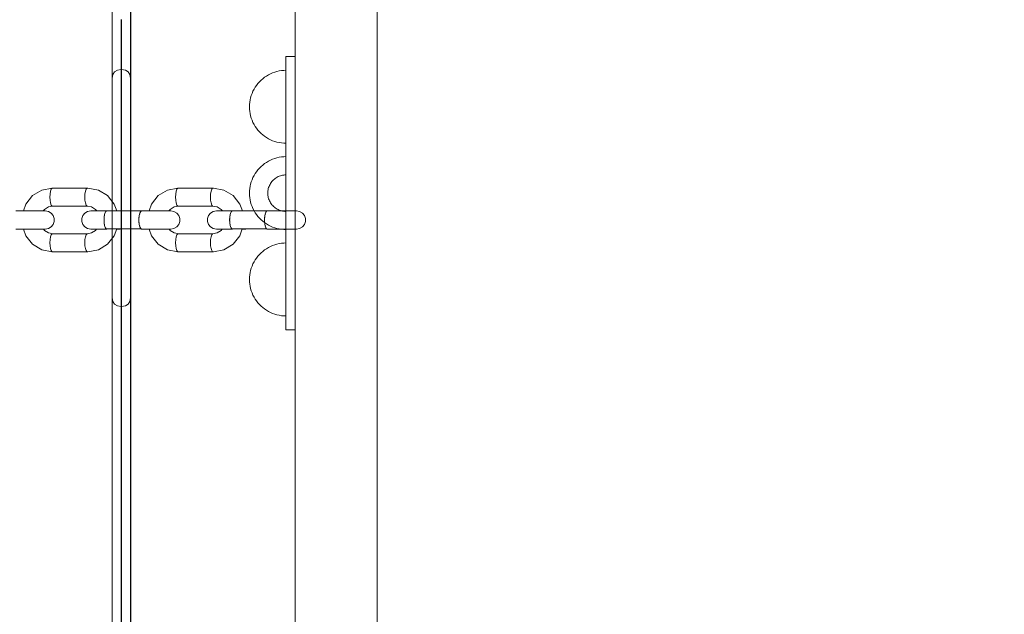
# Model space of a CAD drawing. Units: millimetres. Extents: x 23241 to 36980, y 3978 to 30309.
# Drawn here: x 31414 to 31953, y 9075 to 9401 of the extents above; entities that cross this region are included whole.
import ezdxf

# ---------------------------------------------------------------- set-up
doc = ezdxf.new("R2010")
doc.units = ezdxf.units.MM
doc.header["$MEASUREMENT"] = 0
doc.linetypes.add('Wipeout_Contour', pattern=[1000, 0, -1000])
doc.layers.add('strefa', color=7, linetype='Continuous')
doc.layers.add('strefa_Nr_pióra__7', color=7, linetype='Continuous', lineweight=18)
doc.layers.add('zestaw_Nr_pióra__7', color=7, linetype='Continuous', lineweight=18)
doc.styles.add('GENERATED_STYLE_1', font='txt')
doc.dimstyles.new('GENERATED_STYLE__1', dxfattribs={"dimtxt": 500, "dimasz": 458.937198, "dimexe": 0.18, "dimexo": 300, "dimgap": 0.09, "dimtad": 1, "dimtih": 1, "dimtoh": 1, "dimdec": 0, "dimlfac": 0.1, "dimzin": 0, "dimdsep": 46, "dimtxsty": 'GENERATED_STYLE_1', "dimblk": 'ARROWHEAD_5', "dimblk1": 'ARROWHEAD_5', "dimblk2": 'ARROWHEAD_5', "dimcen": 0.09, "dimclrd": 7, "dimclre": 7, "dimclrt": 7, "dimazin": 0, "dimtfac": 1, "dimtdec": 4, "dimtmove": 0, "dimatfit": 3, "dimfxl": 0, "dimtolj": 1, "dimtzin": 0, "dimarcsym": 0})
doc.dimstyles.new('GENERATED_STYLE__2', dxfattribs={"dimtxt": 500, "dimasz": 458.937198, "dimexe": 0.18, "dimexo": 300, "dimgap": 0.09, "dimtad": 1, "dimdec": 0, "dimlfac": 0.1, "dimzin": 0, "dimdsep": 46, "dimtxsty": 'GENERATED_STYLE_1', "dimblk": 'ARROWHEAD_5', "dimblk1": 'ARROWHEAD_5', "dimblk2": 'ARROWHEAD_5', "dimcen": 0.09, "dimclrd": 7, "dimclre": 7, "dimclrt": 7, "dimazin": 0, "dimtfac": 1, "dimtdec": 4, "dimtmove": 0, "dimatfit": 3, "dimfxl": 0, "dimtolj": 1, "dimtzin": 0, "dimarcsym": 0})

# ---------------------------------------------------------------- blocks, each defined once
blk = doc.blocks.new('*D1')
at = {"layer": 'strefa_Nr_pióra__7', "linetype": 'Continuous'}
for points in [[(25767.87, 4430.55), (26234.38, 4305.55), (26234.38, 4555.55)], [(34998.55, 4430.55), (34532.05, 4555.55), (34532.05, 4305.55)]]:
    blk.add_hatch(color=256, dxfattribs=at).paths.add_polyline_path(points)
for p, q in [((34998.55, 3977.66), (34998.55, 22260.85)), ((25767.87, 3977.66), (25767.87, 9129.71)), ((25767.87, 4430.55), (26234.38, 4555.55)), ((26234.38, 4555.55), (26234.38, 4305.55)), ((34998.55, 4430.55), (34532.05, 4555.55)), ((34532.05, 4305.55), (34532.05, 4555.55)), ((25767.87, 4430.55), (26234.38, 4305.55)), ((26234.38, 4430.55), (34532.05, 4430.55)), ((34998.55, 4430.55), (34532.05, 4305.55))]:
    blk.add_line(p, q, dxfattribs=at)
at = {"color": 254, "linetype": 'Wipeout_Contour', "lineweight": 0, "ltscale": 123033.354994}
blk.add_wipeout([(29789.07, 4505.55), (30977.36, 4505.55), (30977.36, 5055.55), (29789.07, 5055.55)], dxfattribs=at).dxf.layer = 'strefa'
at = {"layer": 'strefa_Nr_pióra__7', "insert": (29814.07, 4530.55), "char_height": 500, "attachment_point": 7, "style": 'GENERATED_STYLE_1'}
blk.add_mtext('\\A1;{\\fArial|b0|i0|c238|p38;923}', dxfattribs=at)
blk = doc.blocks.new('ARROWHEAD_5')
at = {"color": 0, "linetype": 'Continuous', "lineweight": 0}
blk.add_line((0, 0), (-1, 0), dxfattribs=at)
blk.add_solid([(-1, 0.2679), (0, 0), (-1, -0.2679), (-1, 0.2679)], dxfattribs=at)
blk = doc.blocks.new('*D3')
at = {"layer": 'strefa_Nr_pióra__7', "linetype": 'Continuous'}
for points in [[(36527.03, 30309.43), (36402.03, 29842.92), (36652.03, 29842.92)], [(36527.03, 6848.17), (36652.03, 7314.68), (36402.03, 7314.68)]]:
    blk.add_hatch(color=256, dxfattribs=at).paths.add_polyline_path(points)
for p, q in [((36979.93, 30309.43), (29120.94, 30309.43)), ((36527.03, 30309.43), (36402.03, 29842.92)), ((36527.03, 30309.43), (36652.03, 29842.92)), ((36652.03, 29842.92), (36402.03, 29842.92)), ((36527.03, 7314.68), (36527.03, 29842.92)), ((36527.03, 6848.17), (36402.03, 7314.68)), ((36402.03, 7314.68), (36652.03, 7314.68)), ((36527.03, 6848.17), (36652.03, 7314.68)), ((36979.93, 6848.17), (32282.24, 6848.17))]:
    blk.add_line(p, q, dxfattribs=at)
at = {"color": 254, "linetype": 'Wipeout_Contour', "lineweight": 0, "ltscale": 162705.972872}
blk.add_wipeout([(36452.03, 17698.94), (36452.03, 19458.66), (35902.03, 19458.66), (35902.03, 17698.94)], dxfattribs=at).dxf.layer = 'strefa'
at = {"layer": 'strefa_Nr_pióra__7', "insert": (36427.03, 17723.94), "char_height": 500, "attachment_point": 7, "rotation": 90, "style": 'GENERATED_STYLE_1'}
blk.add_mtext('\\A1;{\\fArial|b0|i0|c238|p38;2\xa0346}', dxfattribs=at)
blk = doc.blocks.new('*D4')
at = {"layer": 'strefa_Nr_pióra__7', "linetype": 'Continuous'}
for points in [[(27269.94, 5873.79), (27736.45, 5748.79), (27736.45, 5998.79)], [(33499.87, 5873.79), (33033.37, 5998.79), (33033.37, 5748.79)]]:
    blk.add_hatch(color=256, dxfattribs=at).paths.add_polyline_path(points)
for p, q in [((33499.87, 5420.89), (33499.87, 21165.99)), ((27269.94, 5420.89), (27269.94, 9149.92)), ((27269.94, 5873.79), (27736.45, 5998.79)), ((27736.45, 5998.79), (27736.45, 5748.79)), ((33499.87, 5873.79), (33033.37, 5998.79)), ((33033.37, 5748.79), (33033.37, 5998.79)), ((27269.94, 5873.79), (27736.45, 5748.79)), ((27736.45, 5873.79), (33033.37, 5873.79)), ((33499.87, 5873.79), (33033.37, 5748.79))]:
    blk.add_line(p, q, dxfattribs=at)
at = {"color": 254, "linetype": 'Wipeout_Contour', "lineweight": 0, "ltscale": 124068.67373}
blk.add_wipeout([(29790.76, 5948.79), (30979.05, 5948.79), (30979.05, 6498.79), (29790.76, 6498.79)], dxfattribs=at).dxf.layer = 'strefa'
at = {"layer": 'strefa_Nr_pióra__7', "insert": (29815.76, 5973.79), "char_height": 500, "attachment_point": 7, "style": 'GENERATED_STYLE_1'}
blk.add_mtext('\\A1;{\\fArial|b0|i0|c238|p38;623}', dxfattribs=at)
blk = doc.blocks.new('*D5')
at = {"layer": 'strefa_Nr_pióra__7', "linetype": 'Continuous'}
for points in [[(24832.33, 29372.95), (24707.33, 28906.45), (24957.33, 28906.45)], [(24832.33, 8347.95), (24957.33, 8814.46), (24707.33, 8814.46)]]:
    blk.add_hatch(color=256, dxfattribs=at).paths.add_polyline_path(points)
for p, q in [((28771.99, 29372.95), (24379.43, 29372.95)), ((24832.33, 29372.95), (24707.33, 28906.45)), ((24832.33, 29372.95), (24957.33, 28906.45)), ((24957.33, 28906.45), (24707.33, 28906.45)), ((24832.33, 8814.46), (24832.33, 28906.45)), ((24832.33, 8347.95), (24707.33, 8814.46)), ((24707.33, 8814.46), (24957.33, 8814.46)), ((24832.33, 8347.95), (24957.33, 8814.46)), ((31630.07, 8347.95), (24379.43, 8347.95))]:
    blk.add_line(p, q, dxfattribs=at)
at = {"color": 254, "linetype": 'Wipeout_Contour', "lineweight": 0, "ltscale": 123652.087257}
blk.add_wipeout([(24757.33, 17980.6), (24757.33, 19740.31), (24207.33, 19740.31), (24207.33, 17980.6)], dxfattribs=at).dxf.layer = 'strefa'
at = {"layer": 'strefa_Nr_pióra__7', "insert": (24732.33, 18005.6), "char_height": 500, "attachment_point": 7, "rotation": 90, "style": 'GENERATED_STYLE_1'}
blk.add_mtext('\\A1;{\\fArial|b0|i0|c238|p38;2\xa0103}', dxfattribs=at)

msp = doc.modelspace()

# ---------------------------------------------------------------- linework, layer by layer
at = {"layer": 'zestaw_Nr_pióra__7', "linetype": 'Continuous'}
for p, q in [((31564.5, 8856.07), (31564.5, 9756.07)), ((31609.5, 9756.07), (31609.5, 8856.07)), ((31474.5, 8945.07), (31474.5, 9667.07)), ((31559.5, 9381.07), (31559.5, 9231.07)), ((31564.5, 9381.07), (31559.5, 9381.07)), ((31564.5, 9231.07), (31564.5, 9381.07)), ((31558.25, 9373.37), (31559.5, 9373.41)), ((31559.5, 9373.37), (31559.5, 9373.41)), ((31545.81, 9367.99), (31546.76, 9368.82)), ((31546.76, 9368.82), (31547.75, 9369.59)), ((31547.75, 9369.59), (31548.79, 9370.29)), ((31548.79, 9370.29), (31549.87, 9370.93)), ((31549.87, 9370.93), (31550.99, 9371.5)), ((31550.99, 9371.5), (31552.14, 9372)), ((31552.14, 9372), (31553.32, 9372.43)), ((31553.32, 9372.43), (31554.53, 9372.78)), ((31554.53, 9372.78), (31555.76, 9373.05)), ((31555.76, 9373.05), (31557, 9373.25)), ((31557, 9373.25), (31558.25, 9373.37)), ((31559.5, 9373.25), (31559.5, 9373.37)), ((31559.5, 9373.05), (31559.5, 9373.25)), ((31559.5, 9372.78), (31559.5, 9373.05)), ((31559.5, 9372.43), (31559.5, 9372.78)), ((31559.5, 9372), (31559.5, 9372.43)), ((31559.5, 9371.5), (31559.5, 9372)), ((31559.5, 9370.93), (31559.5, 9371.5)), ((31559.5, 9370.29), (31559.5, 9370.93)), ((31559.5, 9369.59), (31559.5, 9370.29)), ((31559.5, 9368.82), (31559.5, 9369.59)), ((31559.5, 9367.99), (31559.5, 9368.82)), ((31541.41, 9361.92), (31541.98, 9363.04)), ((31541.98, 9363.04), (31542.62, 9364.12)), ((31542.62, 9364.12), (31543.32, 9365.16)), ((31543.32, 9365.16), (31544.09, 9366.16)), ((31544.09, 9366.16), (31544.92, 9367.1)), ((31544.92, 9367.1), (31545.81, 9367.99)), ((31559.5, 9367.1), (31559.5, 9367.99)), ((31559.5, 9366.16), (31559.5, 9367.1)), ((31559.5, 9365.16), (31559.5, 9366.16)), ((31559.5, 9364.12), (31559.5, 9365.16)), ((31559.5, 9363.04), (31559.5, 9364.12)), ((31559.5, 9361.92), (31559.5, 9363.04)), ((31539.86, 9357.16), (31540.13, 9358.38)), ((31540.13, 9358.38), (31540.48, 9359.59)), ((31540.48, 9359.59), (31540.91, 9360.77)), ((31540.91, 9360.77), (31541.41, 9361.92)), ((31559.5, 9360.77), (31559.5, 9361.92)), ((31559.5, 9359.59), (31559.5, 9360.77)), ((31559.5, 9358.38), (31559.5, 9359.59)), ((31559.5, 9357.16), (31559.5, 9358.38)), ((31539.5, 9353.41), (31539.54, 9354.66)), ((31539.5, 9353.41), (31539.54, 9352.15)), ((31539.54, 9354.66), (31539.66, 9355.91)), ((31539.54, 9352.15), (31539.66, 9350.9)), ((31539.66, 9355.91), (31539.86, 9357.16)), ((31559.5, 9355.91), (31559.5, 9357.16)), ((31559.5, 9354.66), (31559.5, 9355.91)), ((31559.5, 9353.41), (31559.5, 9354.66)), ((31559.5, 9352.15), (31559.5, 9353.41)), ((31559.5, 9350.9), (31559.5, 9352.15)), ((31539.66, 9350.9), (31539.86, 9349.66)), ((31539.86, 9349.66), (31540.13, 9348.43)), ((31540.13, 9348.43), (31540.48, 9347.23)), ((31540.48, 9347.23), (31540.91, 9346.05)), ((31559.5, 9349.66), (31559.5, 9350.9)), ((31559.5, 9348.43), (31559.5, 9349.66)), ((31559.5, 9347.23), (31559.5, 9348.43)), ((31559.5, 9346.05), (31559.5, 9347.23)), ((31540.91, 9346.05), (31541.41, 9344.89)), ((31541.41, 9344.89), (31541.98, 9343.77)), ((31541.98, 9343.77), (31542.62, 9342.69)), ((31542.62, 9342.69), (31543.32, 9341.65)), ((31543.32, 9341.65), (31544.09, 9340.66)), ((31559.5, 9344.89), (31559.5, 9346.05)), ((31559.5, 9343.77), (31559.5, 9344.89)), ((31559.5, 9342.69), (31559.5, 9343.77)), ((31559.5, 9341.65), (31559.5, 9342.69)), ((31559.5, 9340.66), (31559.5, 9341.65)), ((31544.09, 9340.66), (31544.92, 9339.72)), ((31544.92, 9339.72), (31545.81, 9338.83)), ((31545.81, 9338.83), (31546.76, 9338)), ((31546.76, 9338), (31547.75, 9337.23)), ((31547.75, 9337.23), (31548.79, 9336.52)), ((31548.79, 9336.52), (31549.87, 9335.88)), ((31549.87, 9335.88), (31550.99, 9335.31)), ((31559.5, 9339.72), (31559.5, 9340.66)), ((31559.5, 9338.83), (31559.5, 9339.72)), ((31559.5, 9338), (31559.5, 9338.83)), ((31559.5, 9337.23), (31559.5, 9338)), ((31559.5, 9336.52), (31559.5, 9337.23)), ((31559.5, 9335.88), (31559.5, 9336.52)), ((31559.5, 9335.31), (31559.5, 9335.88)), ((31550.99, 9335.31), (31552.14, 9334.81)), ((31552.14, 9334.81), (31553.32, 9334.39)), ((31553.32, 9334.39), (31554.53, 9334.04)), ((31554.53, 9334.04), (31555.76, 9333.76)), ((31555.76, 9333.76), (31557, 9333.57)), ((31557, 9333.57), (31558.25, 9333.45)), ((31558.25, 9333.45), (31559.5, 9333.41)), ((31559.5, 9334.81), (31559.5, 9335.31)), ((31559.5, 9334.39), (31559.5, 9334.81)), ((31559.5, 9334.04), (31559.5, 9334.39)), ((31559.5, 9333.76), (31559.5, 9334.04)), ((31559.5, 9333.57), (31559.5, 9333.76)), ((31559.5, 9333.45), (31559.5, 9333.57)), ((31559.5, 9333.41), (31559.5, 9333.45)), ((31552.14, 9324.67), (31553.32, 9325.09)), ((31553.32, 9325.09), (31554.53, 9325.44)), ((31554.53, 9325.44), (31555.76, 9325.72)), ((31555.76, 9325.72), (31557, 9325.91)), ((31557, 9325.91), (31558.25, 9326.03)), ((31558.25, 9326.03), (31559.5, 9326.07)), ((31559.5, 9326.06), (31559.5, 9326.03)), ((31559.5, 9326.03), (31559.5, 9325.98)), ((31559.5, 9325.98), (31559.5, 9325.92)), ((31559.5, 9325.92), (31559.5, 9325.83)), ((31559.5, 9325.83), (31559.5, 9325.72)), ((31559.5, 9325.72), (31559.5, 9325.6)), ((31559.5, 9325.6), (31559.5, 9325.45)), ((31559.5, 9325.45), (31559.5, 9325.29)), ((31559.5, 9325.29), (31559.5, 9325.12)), ((31559.5, 9325.12), (31559.5, 9324.92)), ((31559.5, 9324.92), (31559.5, 9324.72)), ((31544.09, 9318.82), (31544.92, 9319.76)), ((31544.92, 9319.76), (31545.81, 9320.65)), ((31545.81, 9320.65), (31546.76, 9321.48)), ((31546.76, 9321.48), (31547.75, 9322.25)), ((31547.75, 9322.25), (31548.79, 9322.96)), ((31548.79, 9322.96), (31549.87, 9323.6)), ((31549.87, 9323.6), (31550.99, 9324.17)), ((31550.99, 9324.17), (31552.14, 9324.67)), ((31559.5, 9324.72), (31559.5, 9324.49)), ((31559.5, 9324.49), (31559.5, 9324.26)), ((31559.5, 9324.26), (31559.5, 9324.01)), ((31559.5, 9324.01), (31559.5, 9323.75)), ((31559.5, 9323.75), (31559.5, 9323.48)), ((31559.5, 9323.48), (31559.5, 9323.2)), ((31559.5, 9323.2), (31559.5, 9322.91)), ((31559.5, 9322.91), (31559.5, 9322.62)), ((31559.5, 9322.62), (31559.5, 9322.32)), ((31559.5, 9322.32), (31559.5, 9322.01)), ((31559.5, 9322.01), (31559.5, 9321.7)), ((31559.5, 9321.7), (31559.5, 9321.39)), ((31559.5, 9321.39), (31559.5, 9321.07)), ((31559.5, 9321.07), (31559.5, 9320.76)), ((31559.5, 9320.76), (31559.5, 9320.45)), ((31559.5, 9320.45), (31559.5, 9320.14)), ((31559.5, 9320.14), (31559.5, 9319.83)), ((31559.5, 9319.83), (31559.5, 9319.53)), ((31559.5, 9319.53), (31559.5, 9319.23)), ((31540.91, 9313.43), (31541.41, 9314.59)), ((31541.41, 9314.59), (31541.98, 9315.71)), ((31541.98, 9315.71), (31542.62, 9316.79)), ((31542.62, 9316.79), (31543.32, 9317.83)), ((31543.32, 9317.83), (31544.09, 9318.82)), ((31553.13, 9313.78), (31553.63, 9314.16)), ((31553.63, 9314.16), (31554.15, 9314.52)), ((31554.15, 9314.52), (31554.69, 9314.84)), ((31554.69, 9314.84), (31555.25, 9315.12)), ((31555.25, 9315.12), (31555.82, 9315.37)), ((31555.82, 9315.37), (31556.41, 9315.58)), ((31556.41, 9315.58), (31557.02, 9315.76)), ((31557.02, 9315.76), (31557.63, 9315.89)), ((31557.63, 9315.89), (31558.25, 9315.99)), ((31558.25, 9315.99), (31558.88, 9316.05)), ((31558.88, 9316.05), (31559.5, 9316.07)), ((31559.5, 9319.23), (31559.5, 9318.94)), ((31559.5, 9318.94), (31559.5, 9318.66)), ((31559.5, 9318.66), (31559.5, 9318.39)), ((31559.5, 9318.39), (31559.5, 9318.13)), ((31559.5, 9318.13), (31559.5, 9317.88)), ((31559.5, 9317.88), (31559.5, 9317.65)), ((31559.5, 9317.65), (31559.5, 9317.43)), ((31559.5, 9317.43), (31559.5, 9317.22)), ((31559.5, 9317.22), (31559.5, 9317.03)), ((31559.5, 9317.03), (31559.5, 9316.85)), ((31559.5, 9316.85), (31559.5, 9316.69)), ((31559.5, 9316.69), (31559.5, 9316.55)), ((31559.5, 9316.55), (31559.5, 9316.42)), ((31559.5, 9316.42), (31559.5, 9316.32)), ((31559.5, 9316.32), (31559.5, 9316.23)), ((31559.5, 9316.23), (31559.5, 9316.16)), ((31559.5, 9316.16), (31559.5, 9316.11)), ((31559.5, 9316.11), (31559.5, 9316.08)), ((31425.63, 9307.76), (31431.33, 9308.82)), ((31430.85, 9308.22), (31431.33, 9308.82)), ((31431.33, 9308.82), (31450.45, 9308.82)), ((31449.98, 9308.22), (31450.45, 9308.82)), ((31450.45, 9308.82), (31450.96, 9308.82)), ((31456.66, 9307.76), (31450.96, 9308.82)), ((31494.48, 9307.76), (31500.18, 9308.82)), ((31499.7, 9308.22), (31500.18, 9308.82)), ((31500.18, 9308.82), (31519.31, 9308.82)), ((31518.83, 9308.22), (31519.31, 9308.82)), ((31519.31, 9308.82), (31519.81, 9308.82)), ((31525.51, 9307.76), (31519.81, 9308.82)), ((31539.66, 9308.58), (31539.86, 9309.82)), ((31539.86, 9309.82), (31540.13, 9311.05)), ((31540.13, 9311.05), (31540.48, 9312.25)), ((31540.48, 9312.25), (31540.91, 9313.43)), ((31549.82, 9308.56), (31549.99, 9309.16)), ((31549.99, 9309.16), (31550.21, 9309.75)), ((31550.21, 9309.75), (31550.46, 9310.33)), ((31550.46, 9310.33), (31550.74, 9310.89)), ((31550.74, 9310.89), (31551.06, 9311.43)), ((31551.06, 9311.43), (31551.41, 9311.95)), ((31551.41, 9311.95), (31551.8, 9312.45)), ((31551.8, 9312.45), (31552.21, 9312.92)), ((31552.21, 9312.92), (31552.66, 9313.36)), ((31552.66, 9313.36), (31553.13, 9313.78)), ((31416.9, 9300.1), (31420.62, 9304.74)), ((31420.62, 9304.74), (31425.63, 9307.76)), ((31430.12, 9303.89), (31430.21, 9305.6)), ((31430.21, 9302.18), (31430.12, 9303.89)), ((31430.21, 9305.6), (31430.46, 9307.11)), ((31430.46, 9307.11), (31430.85, 9308.22)), ((31449.24, 9303.89), (31449.33, 9305.6)), ((31449.33, 9302.18), (31449.24, 9303.89)), ((31449.33, 9305.6), (31449.59, 9307.11)), ((31449.59, 9307.11), (31449.98, 9308.22)), ((31461.67, 9304.74), (31456.66, 9307.76)), ((31465.39, 9300.1), (31461.67, 9304.74)), ((31485.75, 9300.1), (31489.47, 9304.74)), ((31489.47, 9304.74), (31494.48, 9307.76)), ((31498.97, 9303.89), (31499.06, 9305.6)), ((31499.06, 9302.18), (31498.97, 9303.89)), ((31499.06, 9305.6), (31499.31, 9307.11)), ((31499.31, 9307.11), (31499.7, 9308.22)), ((31518.1, 9303.89), (31518.19, 9305.6)), ((31518.19, 9302.18), (31518.1, 9303.89)), ((31518.19, 9305.6), (31518.44, 9307.11)), ((31518.44, 9307.11), (31518.83, 9308.22)), ((31530.52, 9304.74), (31525.51, 9307.76)), ((31534.24, 9300.1), (31530.52, 9304.74)), ((31539.5, 9306.07), (31539.54, 9307.33)), ((31539.54, 9304.82), (31539.5, 9306.07)), ((31539.54, 9307.33), (31539.66, 9308.58)), ((31539.66, 9303.57), (31539.54, 9304.82)), ((31539.86, 9302.32), (31539.66, 9303.57)), ((31549.5, 9306.07), (31549.52, 9306.7)), ((31549.52, 9305.44), (31549.5, 9306.07)), ((31549.52, 9306.7), (31549.58, 9307.33)), ((31549.58, 9304.82), (31549.52, 9305.44)), ((31549.58, 9307.33), (31549.68, 9307.95)), ((31549.68, 9304.2), (31549.58, 9304.82)), ((31549.68, 9307.95), (31549.82, 9308.56)), ((31549.82, 9303.59), (31549.68, 9304.2)), ((31549.99, 9302.98), (31549.82, 9303.59)), ((31415.59, 9296.35), (31416.9, 9300.1)), ((31427.18, 9297.19), (31429.36, 9298.51)), ((31429.36, 9298.51), (31431.83, 9298.97)), ((31430.46, 9300.68), (31430.21, 9302.18)), ((31430.85, 9299.56), (31430.46, 9300.68)), ((31431.33, 9298.97), (31430.85, 9299.56)), ((31431.33, 9298.97), (31450.45, 9298.97)), ((31449.59, 9300.68), (31449.33, 9302.18)), ((31449.98, 9299.56), (31449.59, 9300.68)), ((31450.45, 9298.97), (31449.98, 9299.56)), ((31452.93, 9298.51), (31450.45, 9298.97)), ((31455.11, 9297.19), (31452.93, 9298.51)), ((31466.72, 9296.28), (31465.39, 9300.1)), ((31484.44, 9296.35), (31485.75, 9300.1)), ((31496.03, 9297.19), (31498.21, 9298.51)), ((31498.21, 9298.51), (31500.69, 9298.97)), ((31499.31, 9300.68), (31499.06, 9302.18)), ((31499.7, 9299.56), (31499.31, 9300.68)), ((31500.18, 9298.97), (31499.7, 9299.56)), ((31500.18, 9298.97), (31519.31, 9298.97)), ((31518.44, 9300.68), (31518.19, 9302.18)), ((31518.83, 9299.56), (31518.44, 9300.68)), ((31519.31, 9298.97), (31518.83, 9299.56)), ((31521.78, 9298.51), (31519.31, 9298.97)), ((31523.96, 9297.19), (31521.78, 9298.51)), ((31535.58, 9296.28), (31534.24, 9300.1)), ((31540.13, 9301.1), (31539.86, 9302.32)), ((31540.48, 9299.89), (31540.13, 9301.1)), ((31540.91, 9298.71), (31540.48, 9299.89)), ((31541.41, 9297.56), (31540.91, 9298.71)), ((31550.21, 9302.39), (31549.99, 9302.98)), ((31550.46, 9301.81), (31550.21, 9302.39)), ((31550.74, 9301.25), (31550.46, 9301.81)), ((31551.06, 9300.71), (31550.74, 9301.25)), ((31551.41, 9300.19), (31551.06, 9300.71)), ((31551.8, 9299.7), (31551.41, 9300.19)), ((31552.21, 9299.23), (31551.8, 9299.7)), ((31552.66, 9298.78), (31552.21, 9299.23)), ((31553.13, 9298.37), (31552.66, 9298.78)), ((31553.63, 9297.98), (31553.13, 9298.37)), ((31554.15, 9297.63), (31553.63, 9297.98)), ((31415.82, 9296.35), (31411.51, 9296.35)), ((31420.05, 9296.35), (31415.82, 9296.35)), ((31423.69, 9296.35), (31420.05, 9296.35)), ((31426.3, 9296.35), (31423.69, 9296.35)), ((31427.57, 9296.35), (31426.3, 9296.35)), ((31426.5, 9296.35), (31427.18, 9297.19)), ((31429.27, 9296.05), (31427.57, 9296.35)), ((31430.76, 9295.18), (31429.27, 9296.05)), ((31431.87, 9293.85), (31430.76, 9295.18)), ((31432.46, 9292.22), (31431.87, 9293.85)), ((31447.6, 9292.22), (31448.19, 9293.85)), ((31448.19, 9293.85), (31449.3, 9295.18)), ((31449.3, 9295.18), (31450.79, 9296.05)), ((31450.79, 9296.05), (31452.49, 9296.35)), ((31452.49, 9296.35), (31452.71, 9296.35)), ((31452.71, 9296.35), (31454.41, 9296.35)), ((31454.41, 9296.35), (31457.37, 9296.35)), ((31455.79, 9296.35), (31455.11, 9297.19)), ((31457.37, 9296.35), (31461.24, 9296.35)), ((31459.78, 9291.35), (31459.87, 9293.06)), ((31459.8, 9292.22), (31459.85, 9292.73)), ((31459.87, 9293.06), (31460.12, 9294.57)), ((31459.92, 9293.35), (31459.97, 9293.85)), ((31459.97, 9293.85), (31460.07, 9294.26)), ((31460.12, 9294.57), (31460.51, 9295.68)), ((31460.2, 9294.79), (31460.3, 9295.18)), ((31460.3, 9295.18), (31460.43, 9295.43)), ((31460.51, 9295.68), (31460.99, 9296.28)), ((31460.62, 9295.81), (31460.74, 9296.05)), ((31460.74, 9296.05), (31460.87, 9296.13)), ((31460.99, 9296.28), (31480.12, 9296.28)), ((31461.11, 9296.28), (31461.24, 9296.35)), ((31461.24, 9296.35), (31461.36, 9296.28)), ((31468.55, 9296.35), (31466.7, 9296.35)), ((31468.55, 9296.35), (31468.42, 9296.28)), ((31468.67, 9296.28), (31468.55, 9296.35)), ((31478.92, 9292.22), (31479.1, 9293.85)), ((31478.98, 9292.73), (31479, 9293.06)), ((31479, 9293.06), (31479.05, 9293.36)), ((31479.1, 9293.85), (31479.42, 9295.18)), ((31479.2, 9294.25), (31479.25, 9294.57)), ((31479.25, 9294.57), (31479.33, 9294.8)), ((31479.42, 9295.18), (31479.86, 9296.05)), ((31479.55, 9295.43), (31479.64, 9295.68)), ((31479.64, 9295.68), (31479.74, 9295.81)), ((31479.86, 9296.05), (31480.36, 9296.35)), ((31480, 9296.13), (31480.12, 9296.28)), ((31480.12, 9296.28), (31480.24, 9296.28)), ((31484.67, 9296.35), (31480.36, 9296.35)), ((31488.9, 9296.35), (31484.67, 9296.35)), ((31492.54, 9296.35), (31488.9, 9296.35)), ((31495.16, 9296.35), (31492.54, 9296.35)), ((31496.43, 9296.35), (31495.16, 9296.35)), ((31495.35, 9296.35), (31496.03, 9297.19)), ((31498.12, 9296.05), (31496.43, 9296.35)), ((31499.62, 9295.18), (31498.12, 9296.05)), ((31500.72, 9293.85), (31499.62, 9295.18)), ((31501.31, 9292.22), (31500.72, 9293.85)), ((31516.45, 9292.22), (31517.04, 9293.85)), ((31517.04, 9293.85), (31518.15, 9295.18)), ((31518.15, 9295.18), (31519.64, 9296.05)), ((31519.64, 9296.05), (31521.34, 9296.35)), ((31521.34, 9296.35), (31521.57, 9296.35)), ((31521.57, 9296.35), (31523.26, 9296.35)), ((31523.26, 9296.35), (31526.22, 9296.35)), ((31524.64, 9296.35), (31523.96, 9297.19)), ((31526.22, 9296.35), (31530.09, 9296.35)), ((31528.63, 9291.35), (31528.72, 9293.06)), ((31528.65, 9292.22), (31528.71, 9292.73)), ((31528.72, 9293.06), (31528.98, 9294.57)), ((31528.77, 9293.35), (31528.83, 9293.85)), ((31528.83, 9293.85), (31528.92, 9294.26)), ((31528.98, 9294.57), (31529.37, 9295.68)), ((31529.06, 9294.8), (31529.15, 9295.18)), ((31529.15, 9295.18), (31529.28, 9295.43)), ((31529.37, 9295.68), (31529.84, 9296.28)), ((31529.47, 9295.81), (31529.59, 9296.05)), ((31529.59, 9296.05), (31529.73, 9296.13)), ((31529.84, 9296.28), (31548.97, 9296.28)), ((31529.97, 9296.28), (31530.09, 9296.35)), ((31530.09, 9296.35), (31530.22, 9296.28)), ((31537.4, 9296.35), (31535.55, 9296.35)), ((31537.4, 9296.35), (31537.27, 9296.28)), ((31537.53, 9296.28), (31537.4, 9296.35)), ((31541.98, 9296.44), (31541.41, 9297.56)), ((31542.62, 9295.36), (31541.98, 9296.44)), ((31543.32, 9294.32), (31542.62, 9295.36)), ((31544.09, 9293.32), (31543.32, 9294.32)), ((31544.92, 9292.38), (31544.09, 9293.32)), ((31547.78, 9292.22), (31547.95, 9293.85)), ((31547.83, 9292.73), (31547.85, 9293.06)), ((31547.85, 9293.06), (31547.9, 9293.36)), ((31547.95, 9293.85), (31548.28, 9295.18)), ((31548.05, 9294.25), (31548.1, 9294.57)), ((31548.1, 9294.57), (31548.18, 9294.8)), ((31548.28, 9295.18), (31548.72, 9296.05)), ((31548.41, 9295.43), (31548.49, 9295.68)), ((31548.49, 9295.68), (31548.6, 9295.81)), ((31548.72, 9296.05), (31549.22, 9296.35)), ((31548.85, 9296.13), (31548.97, 9296.28)), ((31548.97, 9296.28), (31549.09, 9296.28)), ((31553.53, 9296.35), (31549.22, 9296.35)), ((31557.76, 9296.35), (31553.53, 9296.35)), ((31554.69, 9297.31), (31554.15, 9297.63)), ((31555.25, 9297.02), (31554.69, 9297.31)), ((31555.82, 9296.77), (31555.25, 9297.02)), ((31556.41, 9296.56), (31555.82, 9296.77)), ((31557.02, 9296.39), (31556.41, 9296.56)), ((31557.63, 9296.25), (31557.02, 9296.39)), ((31558.25, 9296.15), (31557.63, 9296.25)), ((31561.4, 9296.35), (31557.76, 9296.35)), ((31558.88, 9296.09), (31558.25, 9296.15)), ((31559.5, 9296.07), (31558.88, 9296.09)), ((31559.5, 9296.03), (31559.5, 9296.06)), ((31559.5, 9295.98), (31559.5, 9296.03)), ((31559.5, 9295.92), (31559.5, 9295.98)), ((31559.5, 9295.83), (31559.5, 9295.92)), ((31559.5, 9295.72), (31559.5, 9295.83)), ((31559.5, 9295.6), (31559.5, 9295.72)), ((31559.5, 9295.45), (31559.5, 9295.6)), ((31559.5, 9295.29), (31559.5, 9295.45)), ((31559.5, 9295.12), (31559.5, 9295.29)), ((31559.5, 9294.92), (31559.5, 9295.12)), ((31559.5, 9294.72), (31559.5, 9294.92)), ((31559.5, 9294.49), (31559.5, 9294.72)), ((31559.5, 9294.26), (31559.5, 9294.49)), ((31559.5, 9294.01), (31559.5, 9294.26)), ((31559.5, 9293.75), (31559.5, 9294.01)), ((31559.5, 9293.48), (31559.5, 9293.75)), ((31559.5, 9293.2), (31559.5, 9293.48)), ((31559.5, 9292.91), (31559.5, 9293.2)), ((31559.5, 9292.62), (31559.5, 9292.91)), ((31559.5, 9292.32), (31559.5, 9292.62)), ((31564.01, 9296.35), (31561.4, 9296.35)), ((31565.28, 9296.35), (31564.01, 9296.35)), ((31566.98, 9296.05), (31565.28, 9296.35)), ((31568.47, 9295.18), (31566.98, 9296.05)), ((31569.58, 9293.85), (31568.47, 9295.18)), ((31570.17, 9292.22), (31569.58, 9293.85)), ((31429.27, 9286.65), (31430.76, 9287.52)), ((31430.76, 9287.52), (31431.87, 9288.85)), ((31431.87, 9288.85), (31432.46, 9290.48)), ((31432.46, 9290.48), (31432.46, 9292.22)), ((31447.6, 9290.48), (31447.6, 9292.22)), ((31448.19, 9288.85), (31447.6, 9290.48)), ((31449.3, 9287.52), (31448.19, 9288.85)), ((31450.79, 9286.65), (31449.3, 9287.52)), ((31459.87, 9289.64), (31459.78, 9291.35)), ((31459.8, 9291.68), (31459.8, 9292.22)), ((31459.8, 9290.48), (31459.8, 9291.02)), ((31459.85, 9289.97), (31459.8, 9290.48)), ((31460.12, 9288.14), (31459.87, 9289.64)), ((31459.97, 9288.85), (31459.92, 9289.35)), ((31460.07, 9288.45), (31459.97, 9288.85)), ((31460.51, 9287.02), (31460.12, 9288.14)), ((31460.3, 9287.52), (31460.2, 9287.91)), ((31460.43, 9287.27), (31460.3, 9287.52)), ((31478.91, 9291.35), (31478.92, 9291.68)), ((31478.92, 9291.02), (31478.91, 9291.35)), ((31478.92, 9290.48), (31478.92, 9292.22)), ((31479.1, 9288.85), (31478.92, 9290.48)), ((31479, 9289.64), (31478.98, 9289.98)), ((31479.05, 9289.35), (31479, 9289.64)), ((31479.42, 9287.52), (31479.1, 9288.85)), ((31479.25, 9288.14), (31479.2, 9288.45)), ((31479.33, 9287.91), (31479.25, 9288.14)), ((31479.86, 9286.65), (31479.42, 9287.52)), ((31479.64, 9287.02), (31479.55, 9287.27)), ((31498.12, 9286.65), (31499.62, 9287.52)), ((31499.62, 9287.52), (31500.72, 9288.85)), ((31500.72, 9288.85), (31501.31, 9290.48)), ((31501.31, 9290.48), (31501.31, 9292.22)), ((31516.45, 9290.48), (31516.45, 9292.22)), ((31517.04, 9288.85), (31516.45, 9290.48)), ((31518.15, 9287.52), (31517.04, 9288.85)), ((31519.64, 9286.65), (31518.15, 9287.52)), ((31528.72, 9289.64), (31528.63, 9291.35)), ((31528.65, 9291.68), (31528.65, 9292.22)), ((31528.65, 9290.48), (31528.65, 9291.02)), ((31528.71, 9289.98), (31528.65, 9290.48)), ((31528.98, 9288.14), (31528.72, 9289.64)), ((31528.83, 9288.85), (31528.77, 9289.35)), ((31528.92, 9288.45), (31528.83, 9288.85)), ((31529.37, 9287.02), (31528.98, 9288.14)), ((31529.15, 9287.52), (31529.06, 9287.91)), ((31529.28, 9287.27), (31529.15, 9287.52)), ((31545.81, 9291.49), (31544.92, 9292.38)), ((31546.76, 9290.66), (31545.81, 9291.49)), ((31547.75, 9289.89), (31546.76, 9290.66)), ((31548.79, 9289.19), (31547.75, 9289.89)), ((31547.76, 9291.35), (31547.78, 9291.68)), ((31547.78, 9291.02), (31547.76, 9291.35)), ((31547.78, 9290.48), (31547.78, 9292.22)), ((31547.95, 9288.85), (31547.78, 9290.48)), ((31547.85, 9289.64), (31547.83, 9289.98)), ((31547.9, 9289.35), (31547.85, 9289.64)), ((31548.28, 9287.52), (31547.95, 9288.85)), ((31548.1, 9288.14), (31548.05, 9288.45)), ((31548.18, 9287.91), (31548.1, 9288.14)), ((31548.72, 9286.65), (31548.28, 9287.52)), ((31548.49, 9287.02), (31548.41, 9287.27)), ((31549.87, 9288.55), (31548.79, 9289.19)), ((31550.99, 9287.98), (31549.87, 9288.55)), ((31552.14, 9287.48), (31550.99, 9287.98)), ((31553.32, 9287.05), (31552.14, 9287.48)), ((31559.5, 9292.01), (31559.5, 9292.32)), ((31559.5, 9291.7), (31559.5, 9292.01)), ((31559.5, 9291.39), (31559.5, 9291.7)), ((31559.5, 9291.07), (31559.5, 9291.39)), ((31559.5, 9290.76), (31559.5, 9291.07)), ((31559.5, 9290.45), (31559.5, 9290.76)), ((31559.5, 9290.14), (31559.5, 9290.45)), ((31559.5, 9289.83), (31559.5, 9290.14)), ((31559.5, 9289.53), (31559.5, 9289.83)), ((31559.5, 9289.23), (31559.5, 9289.53)), ((31559.5, 9288.94), (31559.5, 9289.23)), ((31559.5, 9288.66), (31559.5, 9288.94)), ((31559.5, 9288.39), (31559.5, 9288.66)), ((31559.5, 9288.13), (31559.5, 9288.39)), ((31559.5, 9287.88), (31559.5, 9288.13)), ((31559.5, 9287.65), (31559.5, 9287.88)), ((31559.5, 9287.43), (31559.5, 9287.65)), ((31559.5, 9287.22), (31559.5, 9287.43)), ((31559.5, 9287.03), (31559.5, 9287.22)), ((31566.98, 9286.65), (31568.47, 9287.52)), ((31568.47, 9287.52), (31569.58, 9288.85)), ((31569.58, 9288.85), (31570.17, 9290.48)), ((31570.17, 9290.48), (31570.17, 9292.22)), ((31415.82, 9286.35), (31411.51, 9286.35)), ((31416.9, 9282.68), (31415.62, 9286.35)), ((31420.05, 9286.35), (31415.82, 9286.35)), ((31420.62, 9278.04), (31416.9, 9282.68)), ((31423.69, 9286.35), (31420.05, 9286.35)), ((31426.3, 9286.35), (31423.69, 9286.35)), ((31427.57, 9286.35), (31426.3, 9286.35)), ((31427.18, 9285.59), (31426.57, 9286.35)), ((31429.36, 9284.27), (31427.18, 9285.59)), ((31427.57, 9286.35), (31429.27, 9286.65)), ((31431.83, 9283.82), (31429.36, 9284.27)), ((31430.21, 9280.6), (31430.46, 9282.11)), ((31430.46, 9282.11), (31430.85, 9283.22)), ((31430.85, 9283.22), (31431.33, 9283.82)), ((31431.33, 9283.82), (31450.45, 9283.82)), ((31449.59, 9282.11), (31449.33, 9280.6)), ((31449.98, 9283.22), (31449.59, 9282.11)), ((31450.45, 9283.82), (31449.98, 9283.22)), ((31450.45, 9283.82), (31452.93, 9284.27)), ((31452.49, 9286.35), (31450.79, 9286.65)), ((31452.49, 9286.35), (31452.71, 9286.35)), ((31452.71, 9286.35), (31454.41, 9286.35)), ((31452.93, 9284.27), (31455.11, 9285.59)), ((31454.41, 9286.35), (31457.37, 9286.35)), ((31455.11, 9285.59), (31455.72, 9286.35)), ((31457.37, 9286.35), (31461.24, 9286.35)), ((31460.99, 9286.43), (31460.51, 9287.02)), ((31460.74, 9286.65), (31460.62, 9286.89)), ((31460.87, 9286.57), (31460.74, 9286.65)), ((31460.99, 9286.43), (31480.12, 9286.43)), ((31461.24, 9286.35), (31461.11, 9286.43)), ((31461.36, 9286.43), (31461.24, 9286.35)), ((31461.67, 9278.04), (31465.39, 9282.68)), ((31465.39, 9282.68), (31466.7, 9286.43)), ((31468.55, 9286.35), (31466.67, 9286.35)), ((31468.42, 9286.43), (31468.55, 9286.35)), ((31468.55, 9286.35), (31468.67, 9286.43)), ((31479.74, 9286.89), (31479.64, 9287.02)), ((31480.36, 9286.35), (31479.86, 9286.65)), ((31480.12, 9286.43), (31480, 9286.57)), ((31480.24, 9286.43), (31480.12, 9286.43)), ((31484.67, 9286.35), (31480.36, 9286.35)), ((31485.75, 9282.68), (31484.47, 9286.35)), ((31488.9, 9286.35), (31484.67, 9286.35)), ((31489.47, 9278.04), (31485.75, 9282.68)), ((31492.54, 9286.35), (31488.9, 9286.35)), ((31495.16, 9286.35), (31492.54, 9286.35)), ((31496.43, 9286.35), (31495.16, 9286.35)), ((31496.03, 9285.59), (31495.42, 9286.35)), ((31498.21, 9284.27), (31496.03, 9285.59)), ((31496.43, 9286.35), (31498.12, 9286.65)), ((31500.69, 9283.82), (31498.21, 9284.27)), ((31499.06, 9280.6), (31499.31, 9282.11)), ((31499.31, 9282.11), (31499.7, 9283.22)), ((31499.7, 9283.22), (31500.18, 9283.82)), ((31500.18, 9283.82), (31519.31, 9283.82)), ((31518.44, 9282.11), (31518.19, 9280.6)), ((31518.83, 9283.22), (31518.44, 9282.11)), ((31519.31, 9283.82), (31518.83, 9283.22)), ((31519.31, 9283.82), (31521.78, 9284.27)), ((31521.34, 9286.35), (31519.64, 9286.65)), ((31521.34, 9286.35), (31521.57, 9286.35)), ((31521.57, 9286.35), (31523.26, 9286.35)), ((31521.78, 9284.27), (31523.96, 9285.59)), ((31523.26, 9286.35), (31526.22, 9286.35)), ((31523.96, 9285.59), (31524.58, 9286.35)), ((31526.22, 9286.35), (31530.09, 9286.35)), ((31529.84, 9286.43), (31529.37, 9287.02)), ((31529.59, 9286.65), (31529.47, 9286.89)), ((31529.73, 9286.57), (31529.59, 9286.65)), ((31529.84, 9286.43), (31548.97, 9286.43)), ((31530.09, 9286.35), (31529.97, 9286.43)), ((31530.22, 9286.43), (31530.09, 9286.35)), ((31530.52, 9278.04), (31534.24, 9282.68)), ((31534.24, 9282.68), (31535.55, 9286.43)), ((31537.4, 9286.35), (31535.52, 9286.35)), ((31537.27, 9286.43), (31537.4, 9286.35)), ((31537.4, 9286.35), (31537.53, 9286.43)), ((31548.6, 9286.89), (31548.49, 9287.02)), ((31549.22, 9286.35), (31548.72, 9286.65)), ((31548.97, 9286.43), (31548.85, 9286.57)), ((31549.09, 9286.43), (31548.97, 9286.43)), ((31553.53, 9286.35), (31549.22, 9286.35)), ((31554.53, 9286.7), (31553.32, 9287.05)), ((31557.76, 9286.35), (31553.53, 9286.35)), ((31555.76, 9286.43), (31554.53, 9286.7)), ((31557, 9286.23), (31555.76, 9286.43)), ((31558.25, 9286.11), (31557, 9286.23)), ((31561.4, 9286.35), (31557.76, 9286.35)), ((31559.5, 9286.07), (31558.25, 9286.11)), ((31559.5, 9286.85), (31559.5, 9287.03)), ((31559.5, 9286.69), (31559.5, 9286.85)), ((31559.5, 9286.55), (31559.5, 9286.69)), ((31559.5, 9286.42), (31559.5, 9286.55)), ((31559.5, 9286.32), (31559.5, 9286.42)), ((31559.5, 9286.23), (31559.5, 9286.32)), ((31559.5, 9286.16), (31559.5, 9286.23)), ((31559.5, 9286.11), (31559.5, 9286.16)), ((31559.5, 9286.08), (31559.5, 9286.11)), ((31564.01, 9286.35), (31561.4, 9286.35)), ((31565.28, 9286.35), (31564.01, 9286.35)), ((31565.28, 9286.35), (31566.98, 9286.65)), ((31425.63, 9275.02), (31420.62, 9278.04)), ((31430.12, 9278.89), (31430.21, 9280.6)), ((31430.21, 9277.18), (31430.12, 9278.89)), ((31430.46, 9275.68), (31430.21, 9277.18)), ((31449.33, 9280.6), (31449.24, 9278.89)), ((31449.24, 9278.89), (31449.33, 9277.18)), ((31449.33, 9277.18), (31449.59, 9275.68)), ((31456.66, 9275.02), (31461.67, 9278.04)), ((31494.48, 9275.02), (31489.47, 9278.04)), ((31498.97, 9278.89), (31499.06, 9280.6)), ((31499.06, 9277.18), (31498.97, 9278.89)), ((31499.31, 9275.68), (31499.06, 9277.18)), ((31518.19, 9280.6), (31518.1, 9278.89)), ((31518.1, 9278.89), (31518.19, 9277.18)), ((31518.19, 9277.18), (31518.44, 9275.68)), ((31525.51, 9275.02), (31530.52, 9278.04)), ((31549.87, 9276.26), (31550.99, 9276.83)), ((31550.99, 9276.83), (31552.14, 9277.33)), ((31552.14, 9277.33), (31553.32, 9277.76)), ((31553.32, 9277.76), (31554.53, 9278.11)), ((31554.53, 9278.11), (31555.76, 9278.38)), ((31555.76, 9278.38), (31557, 9278.58)), ((31557, 9278.58), (31558.25, 9278.7)), ((31558.25, 9278.7), (31559.5, 9278.74)), ((31559.5, 9278.74), (31559.5, 9278.7)), ((31559.5, 9278.7), (31559.5, 9278.58)), ((31559.5, 9278.58), (31559.5, 9278.38)), ((31559.5, 9278.38), (31559.5, 9278.11)), ((31559.5, 9278.11), (31559.5, 9277.76)), ((31559.5, 9277.76), (31559.5, 9277.33)), ((31559.5, 9277.33), (31559.5, 9276.83)), ((31559.5, 9276.83), (31559.5, 9276.26)), ((31431.33, 9273.97), (31425.63, 9275.02)), ((31430.85, 9274.56), (31430.46, 9275.68)), ((31431.33, 9273.97), (31430.85, 9274.56)), ((31431.33, 9273.97), (31450.45, 9273.97)), ((31449.59, 9275.68), (31449.98, 9274.56)), ((31449.98, 9274.56), (31450.45, 9273.97)), ((31450.45, 9273.97), (31450.96, 9273.97)), ((31450.96, 9273.97), (31456.66, 9275.02)), ((31500.18, 9273.97), (31494.48, 9275.02)), ((31499.7, 9274.56), (31499.31, 9275.68)), ((31500.18, 9273.97), (31499.7, 9274.56)), ((31500.18, 9273.97), (31519.31, 9273.97)), ((31518.44, 9275.68), (31518.83, 9274.56)), ((31518.83, 9274.56), (31519.31, 9273.97)), ((31519.31, 9273.97), (31519.81, 9273.97)), ((31519.81, 9273.97), (31525.51, 9275.02)), ((31543.32, 9270.49), (31544.09, 9271.48)), ((31544.09, 9271.48), (31544.92, 9272.43)), ((31544.92, 9272.43), (31545.81, 9273.32)), ((31545.81, 9273.32), (31546.76, 9274.15)), ((31546.76, 9274.15), (31547.75, 9274.92)), ((31547.75, 9274.92), (31548.79, 9275.62)), ((31548.79, 9275.62), (31549.87, 9276.26)), ((31559.5, 9276.26), (31559.5, 9275.62)), ((31559.5, 9275.62), (31559.5, 9274.92)), ((31559.5, 9274.92), (31559.5, 9274.15)), ((31559.5, 9274.15), (31559.5, 9273.32)), ((31559.5, 9273.32), (31559.5, 9272.43)), ((31559.5, 9272.43), (31559.5, 9271.48)), ((31559.5, 9271.48), (31559.5, 9270.49)), ((31540.48, 9264.92), (31540.91, 9266.1)), ((31540.91, 9266.1), (31541.41, 9267.25)), ((31541.41, 9267.25), (31541.98, 9268.37)), ((31541.98, 9268.37), (31542.62, 9269.45)), ((31542.62, 9269.45), (31543.32, 9270.49)), ((31559.5, 9270.49), (31559.5, 9269.45)), ((31559.5, 9269.45), (31559.5, 9268.37)), ((31559.5, 9268.37), (31559.5, 9267.25)), ((31559.5, 9267.25), (31559.5, 9266.1)), ((31559.5, 9266.1), (31559.5, 9264.92)), ((31539.54, 9259.99), (31539.66, 9261.24)), ((31539.66, 9261.24), (31539.86, 9262.48)), ((31539.86, 9262.48), (31540.13, 9263.71)), ((31540.13, 9263.71), (31540.48, 9264.92)), ((31559.5, 9264.92), (31559.5, 9263.71)), ((31559.5, 9263.71), (31559.5, 9262.48)), ((31559.5, 9262.48), (31559.5, 9261.24)), ((31559.5, 9261.24), (31559.5, 9259.99)), ((31539.5, 9258.74), (31539.54, 9259.99)), ((31539.5, 9258.74), (31539.54, 9257.48)), ((31539.54, 9257.48), (31539.66, 9256.23)), ((31539.66, 9256.23), (31539.86, 9254.99)), ((31539.86, 9254.99), (31540.13, 9253.76)), ((31559.5, 9259.99), (31559.5, 9258.74)), ((31559.5, 9258.74), (31559.5, 9257.48)), ((31559.5, 9257.48), (31559.5, 9256.23)), ((31559.5, 9256.23), (31559.5, 9254.99)), ((31559.5, 9254.99), (31559.5, 9253.76)), ((31540.13, 9253.76), (31540.48, 9252.56)), ((31540.48, 9252.56), (31540.91, 9251.37)), ((31540.91, 9251.37), (31541.41, 9250.22)), ((31541.41, 9250.22), (31541.98, 9249.1)), ((31559.5, 9253.76), (31559.5, 9252.56)), ((31559.5, 9252.56), (31559.5, 9251.37)), ((31559.5, 9251.37), (31559.5, 9250.22)), ((31559.5, 9250.22), (31559.5, 9249.1)), ((31541.98, 9249.1), (31542.62, 9248.02)), ((31542.62, 9248.02), (31543.32, 9246.98)), ((31543.32, 9246.98), (31544.09, 9245.99)), ((31544.09, 9245.99), (31544.92, 9245.05)), ((31544.92, 9245.05), (31545.81, 9244.16)), ((31545.81, 9244.16), (31546.76, 9243.33)), ((31559.5, 9249.1), (31559.5, 9248.02)), ((31559.5, 9248.02), (31559.5, 9246.98)), ((31559.5, 9246.98), (31559.5, 9245.99)), ((31559.5, 9245.99), (31559.5, 9245.05)), ((31559.5, 9245.05), (31559.5, 9244.16)), ((31559.5, 9244.16), (31559.5, 9243.33)), ((31546.76, 9243.33), (31547.75, 9242.56)), ((31547.75, 9242.56), (31548.79, 9241.85)), ((31548.79, 9241.85), (31549.87, 9241.21)), ((31549.87, 9241.21), (31550.99, 9240.64)), ((31550.99, 9240.64), (31552.14, 9240.14)), ((31552.14, 9240.14), (31553.32, 9239.71)), ((31553.32, 9239.71), (31554.53, 9239.36)), ((31554.53, 9239.36), (31555.76, 9239.09)), ((31555.76, 9239.09), (31557, 9238.89)), ((31557, 9238.89), (31558.25, 9238.78)), ((31558.25, 9238.78), (31559.5, 9238.74)), ((31559.5, 9243.33), (31559.5, 9242.56)), ((31559.5, 9242.56), (31559.5, 9241.85)), ((31559.5, 9241.85), (31559.5, 9241.21)), ((31559.5, 9241.21), (31559.5, 9240.64)), ((31559.5, 9240.64), (31559.5, 9240.14)), ((31559.5, 9240.14), (31559.5, 9239.71)), ((31559.5, 9239.71), (31559.5, 9239.36)), ((31559.5, 9239.36), (31559.5, 9239.09)), ((31559.5, 9239.09), (31559.5, 9238.89)), ((31559.5, 9238.89), (31559.5, 9238.78)), ((31559.5, 9238.78), (31559.5, 9238.74)), ((31559.5, 9231.07), (31564.5, 9231.07))]:
    msp.add_line(p, q, dxfattribs=at)
at = {"layer": 'zestaw_Nr_pióra__7', "linetype": 'Continuous', "flags": 128}
for points in [[(31464.26, 9576.95), (31464.26, 9400.83), (31464.26, 9394.8), (31464.26, 9389.05), (31464.26, 9383.75), (31464.26, 9379.06), (31464.26, 9375.13), (31464.26, 9372.06), (31464.26, 9369.97), (31464.26, 9368.91), (31464.26, 9368.15), (31464.26, 9366.65), (31464.26, 9364.46), (31464.26, 9361.65), (31464.26, 9358.29), (31464.26, 9354.5), (31464.26, 9350.39), (31464.26, 9346.08), (31464.26, 9271.7), (31464.26, 9267.39), (31464.26, 9263.27), (31464.26, 9259.48), (31464.26, 9256.13), (31464.26, 9253.32), (31464.26, 9251.13), (31464.26, 9249.63), (31464.26, 9248.87), (31464.26, 9247.81), (31464.26, 9245.71), (31464.26, 9242.65), (31464.26, 9238.72), (31464.26, 9234.03), (31464.26, 9228.73), (31464.26, 9222.98), (31464.26, 9216.95), (31464.26, 9040.83)], [(31474.26, 9040.83), (31474.26, 9216.95), (31474.26, 9222.98), (31474.26, 9228.73), (31474.26, 9234.03), (31474.26, 9238.72), (31474.26, 9242.65), (31474.26, 9245.71), (31474.26, 9247.81), (31474.26, 9248.87), (31474.26, 9249.63), (31474.26, 9251.13), (31474.26, 9253.32), (31474.26, 9256.13), (31474.26, 9259.48), (31474.26, 9263.27), (31474.26, 9267.39), (31474.26, 9271.7), (31474.26, 9346.08), (31474.26, 9350.39), (31474.26, 9354.5), (31474.26, 9358.29), (31474.26, 9361.65), (31474.26, 9364.46), (31474.26, 9366.65), (31474.26, 9368.15), (31474.26, 9368.91), (31474.26, 9369.97), (31474.26, 9372.06), (31474.26, 9375.13), (31474.26, 9379.06), (31474.26, 9383.75), (31474.26, 9389.05), (31474.26, 9394.8), (31474.26, 9400.83), (31474.26, 9576.95)], [(31469.24, 9401.26), (31469.24, 9396.09), (31469.24, 9391.16), (31469.24, 9386.62), (31469.24, 9382.59), (31469.24, 9379.22), (31469.24, 9376.6), (31469.24, 9374.8), (31469.24, 9373.89), (31469.24, 9372.98), (31469.24, 9371.18), (31469.24, 9368.56), (31469.24, 9365.18), (31469.24, 9361.16), (31469.24, 9356.62), (31469.24, 9351.68), (31469.24, 9346.51), (31469.24, 9271.26), (31469.24, 9266.09), (31469.24, 9261.16), (31469.24, 9256.62), (31469.24, 9252.59), (31469.24, 9249.22), (31469.24, 9246.6), (31469.24, 9244.8), (31469.24, 9243.89), (31469.24, 9242.98), (31469.24, 9241.18), (31469.24, 9238.56), (31469.24, 9235.18), (31469.24, 9231.16), (31469.24, 9226.62), (31469.24, 9221.68), (31469.24, 9216.51), (31469.24, 9041.26)], [(31469.28, 9401.26), (31469.28, 9396.09), (31469.28, 9391.16), (31469.28, 9386.62), (31469.28, 9382.59), (31469.28, 9379.22), (31469.28, 9376.6), (31469.28, 9374.8), (31469.28, 9373.89), (31469.28, 9372.98), (31469.28, 9371.18), (31469.28, 9368.56), (31469.28, 9365.18), (31469.28, 9361.16), (31469.28, 9356.62), (31469.28, 9351.68), (31469.28, 9346.51), (31469.28, 9271.26), (31469.28, 9266.09), (31469.28, 9261.16), (31469.28, 9256.62), (31469.28, 9252.59), (31469.28, 9249.22), (31469.28, 9246.6), (31469.28, 9244.8), (31469.28, 9243.89), (31469.28, 9242.98), (31469.28, 9241.18), (31469.28, 9238.56), (31469.28, 9235.18), (31469.28, 9231.16), (31469.28, 9226.62), (31469.28, 9221.68), (31469.28, 9216.51), (31469.28, 9041.26)], [(31473.01, 9372.63), (31471.45, 9373.56), (31469.28, 9373.89), (31469.24, 9373.89), (31467.07, 9373.56), (31465.52, 9372.63)], [(31465.52, 9372.63), (31464.58, 9371.07), (31464.26, 9368.91)], [(31473.01, 9372.63), (31473.94, 9371.07), (31474.26, 9368.91)], [(31465.52, 9245.15), (31464.58, 9246.7), (31464.26, 9248.87)], [(31473.01, 9245.15), (31471.45, 9244.21), (31469.28, 9243.89), (31469.24, 9243.89), (31467.07, 9244.21), (31465.52, 9245.15)], [(31473.01, 9245.15), (31473.94, 9246.7), (31474.26, 9248.87)]]:
    msp.add_lwpolyline(points, dxfattribs=at)

# ---------------------------------------------------------------- next in the draw order: dimensions: what is measured, and where the dimension line sits
at = {"layer": 'strefa', "linetype": 'Continuous'}
dim = msp.add_linear_dim(base=(34998.55, 4430.55), p1=(25767.87, 9429.71), p2=(34998.55, 22560.85), dimstyle='GENERATED_STYLE__1', dxfattribs=at)
dim.commit()
dim.dimension.update_dxf_attribs({"geometry": '*D1', "text_midpoint": (30383.21, 4780.55), "dimtype": 160})

# ---------------------------------------------------------------- next in the draw order: dimensions: what is measured, and where the dimension line sits
dim = msp.add_linear_dim(base=(36527.03, 30309.43), p1=(31982.24, 6848.17), p2=(28820.94, 30309.43), angle=90, dimstyle='GENERATED_STYLE__2', dxfattribs=at)
dim.commit()
dim.dimension.update_dxf_attribs({"geometry": '*D3', "text_midpoint": (36177.03, 18578.8), "dimtype": 160, "text_rotation": 90})

# ---------------------------------------------------------------- next in the draw order: dimensions: what is measured, and where the dimension line sits
dim = msp.add_linear_dim(base=(33499.87, 5873.79), p1=(27269.94, 9449.92), p2=(33499.87, 21465.99), dimstyle='GENERATED_STYLE__1', dxfattribs=at)
dim.commit()
dim.dimension.update_dxf_attribs({"geometry": '*D4', "text_midpoint": (30384.91, 6223.79), "dimtype": 160})

# ---------------------------------------------------------------- next in the draw order: dimensions: what is measured, and where the dimension line sits
dim = msp.add_linear_dim(base=(24832.3334, 29372.955), p1=(31930.0659, 8347.9531), p2=(29071.9906, 29372.955), angle=90, dimstyle='GENERATED_STYLE__2', dxfattribs=at)
dim.commit()
dim.dimension.update_dxf_attribs({"geometry": '*D5', "text_midpoint": (24482.3334, 18860.454), "dimtype": 160, "text_rotation": 90})

doc.saveas('drawing.dxf')
